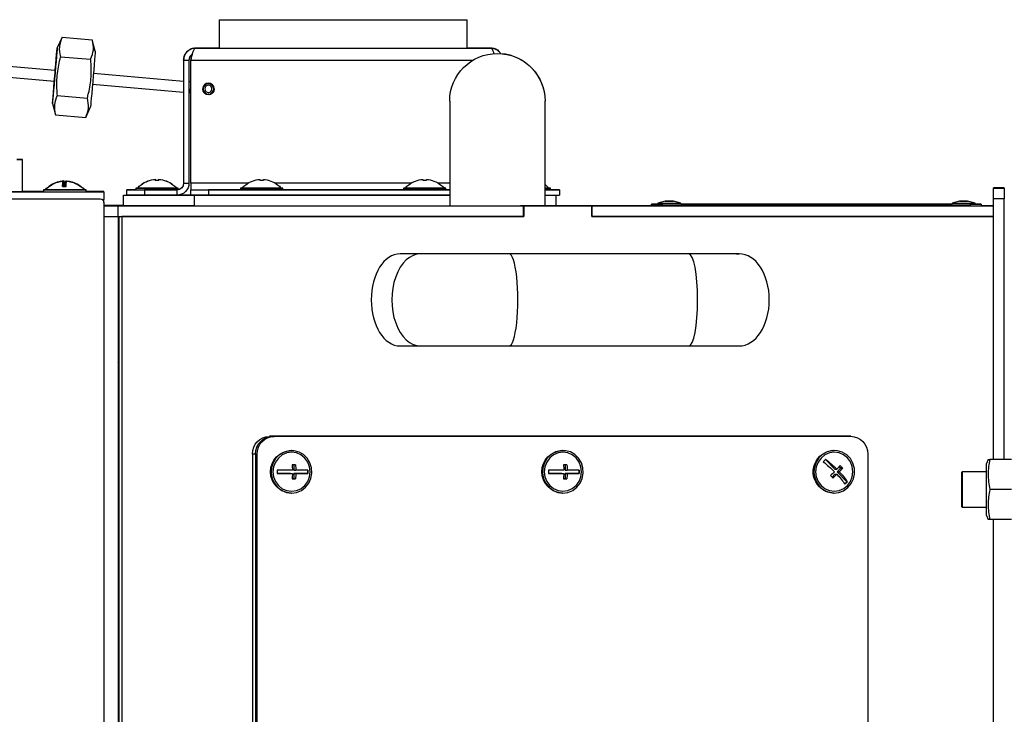
# Model space of a CAD drawing. Units: millimetres. Extents: x -1423 to 5707, y -28801 to -26809.
# Drawn here: x 4320 to 4347, y -28455 to -28435 of the extents above; entities that cross this region are included whole.
import ezdxf

# ---------------------------------------------------------------- set-up
doc = ezdxf.new("R2010")
doc.units = ezdxf.units.MM
doc.layers.get('0').update_dxf_attribs({"lineweight": 15})
doc.layers.add('s-zrodlo_ciepla', color=213, linetype='Continuous', lineweight=30)

# ---------------------------------------------------------------- blocks, each defined once
blk = doc.blocks.new('A$C78B031E2')
at = {"color": 0, "linetype": 'Continuous', "lineweight": -2}
for p, q in [((187.25, 58.692), (187.25, 59.492)), ((194.25, 59.492), (194.25, 58.692)), ((197.741, 58.607), (197.827, 58.923)), ((198.68, 58.995), (197.827, 58.923)), ((198.68, 58.995), (198.817, 58.699)), ((186.588, 58.692), (186.588, 58.693)), ((186.588, 58.693), (187.25, 58.693)), ((194.912, 58.692), (186.588, 58.692)), ((194.25, 58.693), (194.912, 58.693)), ((194.912, 58.693), (194.912, 58.692)), ((195.05, 58.354), (187.084, 58.354)), ((195.05, 54.88), (195.05, 58.354)), ((195.25, 58.354), (195.1, 58.354)), ((195.1, 58.354), (195.1, 54.88)), ((195.25, 58.355), (195.25, 58.354)), ((195.25, 58.354), (195.25, 54.88)), ((198.727, 58.449), (197.873, 58.376)), ((198.872, 58.061), (200.815, 58.226)), ((195.25, 57.753), (197.796, 57.97)), ((200.84, 57.927), (198.897, 57.762)), ((194.4, 57.542), (194.4, 57.543)), ((194.437, 57.654), (194.487, 57.678)), ((194.483, 57.687), (194.487, 57.678)), ((194.7, 57.542), (194.7, 57.542)), ((195.05, 57.736), (195.1, 57.741)), ((197.821, 57.671), (195.25, 57.452)), ((194.511, 57.386), (194.549, 57.392)), ((194.511, 57.386), (194.548, 57.392)), ((194.55, 57.392), (194.512, 57.386)), ((194.549, 57.392), (194.512, 57.386)), ((194.565, 57.392), (194.515, 57.386)), ((194.564, 57.392), (194.515, 57.386)), ((194.515, 57.386), (194.562, 57.392)), ((194.515, 57.386), (194.561, 57.392)), ((194.572, 57.383), (194.571, 57.393)), ((195.1, 57.44), (195.061, 57.436)), ((198.82, 57.356), (197.966, 57.283)), ((185.055, 57.195), (185.055, 57.2)), ((185.055, 54.24), (185.055, 57.195)), ((187.745, 57.195), (187.745, 54.24)), ((198.012, 56.737), (197.875, 57.033)), ((198.951, 57.125), (198.866, 56.809)), ((198.866, 56.809), (198.012, 56.737)), ((199.8, 54.644), (199.8, 55.544)), ((172.1, 54.745), (172.4, 54.745)), ((172.1, 54.74), (172.1, 54.745)), ((172.4, 54.74), (172.1, 54.74)), ((172.1, 54.74), (172.1, 54.44)), ((172.4, 54.74), (172.4, 54.745)), ((172.4, 54.44), (172.4, 54.74)), ((184.9, 54.742), (184.9, 54.743)), ((184.9, 54.692), (184.9, 54.742)), ((184.951, 54.743), (184.95, 54.743)), ((187.745, 54.88), (188.065, 54.88)), ((187.85, 54.692), (187.85, 54.742)), ((188, 54.834), (188, 54.836)), ((188.4, 54.962), (188.4, 54.988)), ((188.4, 54.988), (188.4, 54.988)), ((188.5, 54.988), (188.5, 54.962)), ((188.5, 54.988), (188.5, 54.988)), ((188.835, 54.88), (192.665, 54.88)), ((188.9, 54.836), (188.9, 54.834)), ((189.05, 54.742), (189.05, 54.692)), ((192.45, 54.692), (192.45, 54.742)), ((192.6, 54.834), (192.6, 54.836)), ((193, 54.962), (193, 54.988)), ((193, 54.988), (193, 54.988)), ((193.1, 54.988), (193.1, 54.962)), ((193.1, 54.988), (193.1, 54.988)), ((193.435, 54.88), (195.05, 54.88)), ((193.5, 54.836), (193.5, 54.834)), ((193.65, 54.742), (193.65, 54.692)), ((195.05, 54.88), (195.05, 54.692)), ((195.25, 54.88), (195.1, 54.88)), ((195.4, 54.742), (195.4, 54.743)), ((195.4, 54.696), (195.4, 54.742)), ((195.451, 54.743), (195.45, 54.743)), ((195.55, 54.835), (195.55, 54.837)), ((195.95, 54.989), (195.95, 54.989)), ((195.95, 54.962), (195.95, 54.989)), ((195.95, 54.989), (195.95, 54.989)), ((196.05, 54.989), (196.05, 54.989)), ((196.05, 54.989), (196.05, 54.962)), ((196.05, 54.989), (196.05, 54.989)), ((196.45, 54.837), (196.45, 54.835)), ((196.6, 54.743), (196.6, 54.742)), ((196.6, 54.742), (196.6, 54.692)), ((198.542, 54.942), (198.542, 54.943)), ((198.546, 54.94), (198.546, 54.94)), ((198.549, 54.937), (198.549, 54.937)), ((198.64, 54.943), (198.658, 54.942)), ((198.64, 54.931), (198.64, 54.943)), ((198.646, 54.925), (198.646, 54.94)), ((198.649, 54.784), (198.649, 54.937)), ((198.651, 54.784), (198.651, 54.937)), ((198.654, 54.94), (198.657, 54.936)), ((198.654, 54.937), (198.654, 54.94)), ((198.658, 54.943), (198.665, 54.94)), ((198.658, 54.94), (198.658, 54.943)), ((172.1, 54.44), (172.4, 54.44)), ((172.1, 47.089), (172.1, 54.44)), ((172.4, 47.089), (172.4, 54.44)), ((184.65, 54.693), (184.9, 54.693)), ((184.65, 54.693), (184.65, 54.692)), ((184.65, 54.692), (184.65, 54.542)), ((185.055, 54.542), (184.65, 54.542)), ((184.75, 54.542), (184.75, 54.242)), ((187.85, 54.692), (187.745, 54.692)), ((187.745, 54.691), (194.55, 54.691)), ((194.95, 54.541), (187.745, 54.541)), ((187.745, 54.541), (194.55, 54.541)), ((192.45, 54.692), (189.05, 54.692)), ((195.05, 54.692), (193.65, 54.692)), ((194.55, 54.691), (194.55, 54.541)), ((195.05, 54.691), (194.55, 54.691)), ((194.95, 54.541), (194.95, 54.241)), ((195.05, 54.691), (195.05, 54.692)), ((195.05, 54.541), (195.05, 54.691)), ((195.05, 54.543), (195.25, 54.543)), ((195.25, 54.543), (195.25, 54.542)), ((195.438, 54.692), (195.438, 54.542)), ((195.438, 54.692), (196.35, 54.692)), ((195.438, 54.692), (195.438, 54.692)), ((195.438, 54.542), (196.35, 54.542)), ((196.85, 54.692), (196.35, 54.692)), ((196.35, 54.692), (196.35, 54.542)), ((196.6, 54.693), (196.85, 54.693)), ((196.85, 54.692), (196.85, 54.693)), ((196.85, 54.542), (196.85, 54.692)), ((196.95, 54.543), (196.95, 54.542)), ((196.95, 54.242), (196.95, 54.542)), ((197.5, 54.647), (198, 54.647)), ((197.5, 54.646), (197.5, 54.647)), ((197.5, 54.646), (197.5, 54.644)), ((197.5, 54.644), (198, 54.644)), ((197.5, 54.638), (197.5, 54.644)), ((197.5, 54.638), (197.5, 54.418)), ((216.109, 54.638), (197.5, 54.638)), ((198, 54.694), (198, 54.697)), ((198, 54.69), (198, 54.694)), ((198, 54.64), (198, 54.69)), ((198.052, 54.697), (198.05, 54.697)), ((199.15, 54.694), (199.147, 54.694)), ((199.15, 54.697), (199.19, 54.697)), ((199.2, 54.697), (199.2, 54.694)), ((199.2, 54.694), (199.2, 54.69)), ((199.2, 54.69), (199.2, 54.64)), ((199.2, 54.647), (199.8, 54.647)), ((199.2, 54.646), (199.8, 54.646)), ((203.599, 54.644), (199.2, 54.644)), ((172.4, 54.245), (172.75, 54.245)), ((183.729, 54.239), (172.4, 54.24)), ((172.75, 54.293), (172.925, 54.293)), ((172.75, 54.293), (172.75, 54.292)), ((172.75, 54.292), (172.75, 54.242)), ((173.05, 54.242), (172.75, 54.242)), ((172.925, 54.313), (173.134, 54.373)), ((172.925, 54.312), (173.134, 54.372)), ((172.925, 54.312), (172.925, 54.313)), ((172.93, 54.313), (172.925, 54.313)), ((172.925, 54.292), (172.925, 54.312)), ((173.05, 54.292), (181.75, 54.292)), ((173.05, 54.242), (173.05, 54.292)), ((173.05, 54.242), (181.75, 54.242)), ((173.366, 54.373), (173.575, 54.313)), ((173.366, 54.372), (173.575, 54.312)), ((173.575, 54.313), (173.57, 54.313)), ((173.575, 54.313), (173.575, 54.312)), ((173.575, 54.312), (173.575, 54.292)), ((181.225, 54.293), (173.575, 54.293)), ((181.225, 54.313), (181.434, 54.373)), ((181.225, 54.312), (181.434, 54.372)), ((181.225, 54.312), (181.225, 54.313)), ((181.23, 54.313), (181.225, 54.313)), ((181.225, 54.292), (181.225, 54.312)), ((181.666, 54.373), (181.875, 54.313)), ((181.666, 54.372), (181.875, 54.312)), ((182.05, 54.292), (181.75, 54.292)), ((181.75, 54.292), (181.75, 54.242)), ((181.875, 54.313), (181.87, 54.313)), ((181.875, 54.313), (181.875, 54.312)), ((181.875, 54.312), (181.875, 54.292)), ((182.05, 54.292), (182.05, 54.293)), ((182.05, 54.242), (182.05, 54.292)), ((182.05, 54.246), (183.729, 54.246)), ((182.09, 54.243), (182.09, 54.242)), ((182.1, 54.243), (182.09, 54.243)), ((182.09, 54.242), (182.41, 54.242)), ((182.4, 54.243), (182.1, 54.243)), ((182.1, 54.243), (182.1, 54.242)), ((182.41, 54.243), (182.4, 54.243)), ((182.4, 54.243), (182.4, 54.242)), ((182.41, 54.242), (182.41, 54.243)), ((183.729, 54.246), (183.816, 54.246)), ((183.816, 54.239), (183.729, 54.239)), ((183.729, 53.939), (183.729, 54.239)), ((183.826, 54.246), (183.739, 54.246)), ((183.739, 54.246), (183.739, 54.246)), ((184.75, 54.246), (183.739, 54.246)), ((183.739, 54.239), (185.653, 54.239)), ((183.739, 53.939), (183.739, 54.239)), ((183.826, 54.239), (183.739, 54.239)), ((183.816, 54.246), (184.75, 54.246)), ((185.749, 54.239), (183.816, 54.239)), ((183.816, 54.239), (183.816, 54.239)), ((184.75, 54.246), (183.826, 54.246)), ((183.826, 54.239), (185.74, 54.239)), ((185.653, 54.239), (185.653, 53.939)), ((185.74, 54.239), (185.653, 54.239)), ((185.662, 54.239), (185.749, 54.239)), ((197.1, 54.238), (185.662, 54.239)), ((185.662, 53.939), (185.662, 54.239)), ((185.74, 54.239), (185.74, 54.239)), ((194.95, 54.241), (187.745, 54.241)), ((196.95, 54.247), (197.1, 54.247)), ((197.1, 54.246), (197.09, 54.246)), ((197.09, 54.246), (197.09, 54.245)), ((197.09, 54.245), (197.41, 54.245)), ((197.1, 54.24), (197.09, 54.24)), ((197.09, 54.24), (197.09, 54.239)), ((197.09, 54.239), (197.41, 54.239)), ((197.1, 54.247), (197.5, 54.247)), ((197.1, 54.246), (197.4, 54.246)), ((197.1, 54.245), (197.1, 54.246)), ((197.1, 54.24), (197.4, 54.24)), ((197.1, 54.239), (197.1, 54.24)), ((197.1, 53.938), (197.1, 54.238)), ((197.4, 54.245), (197.4, 54.246)), ((197.41, 54.246), (197.4, 54.246)), ((197.4, 54.239), (197.4, 54.24)), ((197.41, 54.24), (197.4, 54.24)), ((197.41, 54.245), (197.41, 54.246)), ((197.41, 54.239), (197.41, 54.24)), ((197.5, 54.338), (197.5, 54.418)), ((197.54, 54.418), (197.5, 54.418)), ((197.5, 54.338), (197.5, 54.338)), ((197.5, 54.338), (197.5, 22.758)), ((197.6, 54.438), (197.6, 54.438)), ((215.794, 54.438), (197.6, 54.438)), ((215.794, 54.438), (197.6, 54.438)), ((172.4, 53.94), (183.739, 53.939)), ((183.729, 53.939), (172.4, 53.94)), ((183.739, 53.939), (183.729, 53.939)), ((185.653, 53.939), (196.991, 53.938)), ((185.662, 53.939), (185.653, 53.939)), ((197.1, 53.938), (185.662, 53.939)), ((196.991, 53.938), (196.991, 23.238)), ((197.079, 53.938), (197.079, 23.238)), ((197.1, 53.938), (197.1, 22.938)), ((197.1, 53.833), (197.079, 53.833)), ((179.665, 52.889), (180.246, 52.889)), ((180.998, 52.888), (186.069, 52.888)), ((188.564, 52.888), (189.145, 52.889)), ((186.069, 50.288), (180.998, 50.288)), ((189.145, 50.289), (188.564, 50.288)), ((197.079, 49.816), (197.1, 49.837)), ((197.1, 48.643), (197.079, 48.664)), ((192.698, 47.738), (176.432, 47.739)), ((176.432, 47.739), (176.475, 47.739)), ((176.475, 47.739), (192.742, 47.738)), ((176.475, 47.739), (176.562, 47.739)), ((176.562, 47.739), (192.829, 47.739)), ((192.742, 47.738), (192.698, 47.738)), ((192.829, 47.739), (192.742, 47.738)), ((175.953, 47.239), (175.953, 24.239)), ((176.895, 47.339), (176.91, 47.339)), ((184.55, 47.339), (184.565, 47.339)), ((192.205, 47.338), (192.219, 47.338)), ((193.177, 24.238), (193.177, 47.238)), ((193.177, 47.238), (193.22, 47.238)), ((193.22, 47.238), (193.307, 47.239)), ((193.22, 47.238), (193.22, 24.238)), ((193.307, 47.239), (193.307, 24.239)), ((171.892, 47.089), (172.508, 47.089)), ((172.556, 47.089), (172.6, 46.969)), ((172.6, 45.509), (172.6, 46.969)), ((177.147, 47.085), (176.881, 46.81)), ((172.6, 46.742), (173.29, 46.742)), ((173.29, 46.742), (173.31, 46.722)), ((173.29, 46.742), (173.29, 45.742)), ((173.31, 46.722), (173.31, 45.762)), ((176.813, 46.74), (176.542, 46.458)), ((176.712, 46.846), (176.663, 46.846)), ((176.754, 46.889), (176.712, 46.846)), ((176.712, 46.846), (176.813, 46.74)), ((176.813, 46.74), (176.756, 46.74)), ((176.881, 46.81), (176.824, 46.81)), ((176.881, 46.669), (176.824, 46.669)), ((176.881, 46.669), (176.957, 46.588)), ((184.105, 46.689), (184.093, 46.689)), ((184.105, 46.789), (184.105, 46.689)), ((184.105, 46.689), (184.488, 46.689)), ((184.488, 46.789), (184.431, 46.789)), ((184.488, 46.689), (184.431, 46.689)), ((184.488, 46.939), (184.488, 46.789)), ((184.488, 46.689), (184.488, 46.539)), ((184.584, 46.689), (184.527, 46.689)), ((184.584, 46.689), (184.954, 46.689)), ((191.76, 46.688), (191.748, 46.688)), ((191.76, 46.788), (191.76, 46.688)), ((191.76, 46.688), (192.143, 46.688)), ((192.143, 46.788), (192.086, 46.788)), ((192.143, 46.688), (192.086, 46.688)), ((192.143, 46.938), (192.143, 46.788)), ((192.143, 46.688), (192.143, 46.538)), ((192.239, 46.688), (192.182, 46.688)), ((192.239, 46.688), (192.609, 46.688)), ((176.542, 46.458), (176.529, 46.458)), ((176.542, 46.458), (176.602, 46.395)), ((184.488, 46.539), (184.439, 46.539)), ((184.488, 46.539), (184.534, 46.539)), ((192.143, 46.538), (192.093, 46.538)), ((192.143, 46.538), (192.189, 46.538)), ((171.892, 46.239), (172.508, 46.239)), ((176.91, 46.139), (176.896, 46.139)), ((184.565, 46.139), (184.551, 46.139)), ((192.22, 46.138), (192.206, 46.138)), ((173.29, 45.742), (172.6, 45.742)), ((173.31, 45.762), (173.29, 45.742)), ((171.892, 45.389), (172.508, 45.389)), ((172.4, 30.089), (172.4, 45.389)), ((172.6, 45.509), (172.556, 45.389)), ((197.079, 40.651), (197.1, 40.651)), ((197.1, 40.231), (197.079, 40.231))]:
    blk.add_line(p, q, dxfattribs=at)
at = {"color": 0, "linetype": 'Continuous', "lineweight": -2, "flags": 128}
for points in [[(190.75, 59.492), (190.396, 59.492), (190.045, 59.492), (189.702, 59.492), (189.37, 59.492), (189.051, 59.492), (188.751, 59.492), (188.47, 59.492), (188.213, 59.492), (187.982, 59.492), (187.78, 59.492), (187.608, 59.492), (187.468, 59.492), (187.362, 59.492), (187.29, 59.492), (187.255, 59.492), (187.25, 59.492)], [(194.25, 59.492), (194.246, 59.492), (194.21, 59.492), (194.138, 59.492), (194.032, 59.492), (193.892, 59.492), (193.72, 59.492), (193.518, 59.492), (193.287, 59.492), (193.03, 59.492), (192.749, 59.492), (192.449, 59.492), (192.13, 59.492), (191.798, 59.492), (191.455, 59.492), (191.104, 59.492), (190.75, 59.492)], [(187.2, 58.692), (187.218, 58.693), (187.25, 58.693)], [(194.25, 58.693), (194.26, 58.693), (194.296, 58.693), (194.296, 58.692), (194.26, 58.692), (194.19, 58.692), (194.086, 58.692), (193.948, 58.692), (193.779, 58.692), (193.58, 58.692), (193.352, 58.692), (193.099, 58.692), (192.822, 58.692), (192.525, 58.692), (192.21, 58.692), (191.881, 58.692), (191.54, 58.692), (191.191, 58.692), (190.839, 58.692), (190.485, 58.692), (190.134, 58.692), (189.789, 58.692), (189.453, 58.692), (189.13, 58.692), (188.824, 58.692), (188.537, 58.692), (188.271, 58.692), (188.031, 58.692), (187.817, 58.692), (187.632, 58.692), (187.479, 58.692), (187.358, 58.692), (187.27, 58.692), (187.218, 58.692), (187.2, 58.692), (187.2, 58.692)], [(197.741, 58.607), (197.742, 58.597), (197.746, 58.551), (197.753, 58.472), (197.762, 58.362), (197.774, 58.226), (197.787, 58.071), (197.801, 57.905), (197.815, 57.735), (197.83, 57.569), (197.843, 57.414), (197.854, 57.279), (197.864, 57.169), (197.87, 57.089), (197.874, 57.043), (197.875, 57.033)], [(198.872, 58.061), (198.87, 58.081), (198.856, 58.242), (198.844, 58.388), (198.833, 58.512), (198.825, 58.607), (198.82, 58.67), (198.818, 58.698), (198.818, 58.688), (198.822, 58.643), (198.829, 58.563), (198.838, 58.453), (198.85, 58.317), (198.863, 58.163), (198.877, 57.997), (198.892, 57.826), (198.906, 57.66), (198.919, 57.506), (198.93, 57.37), (198.94, 57.26), (198.947, 57.18), (198.95, 57.135), (198.951, 57.126), (198.949, 57.153), (198.943, 57.216), (198.935, 57.312), (198.925, 57.435), (198.912, 57.581), (198.899, 57.743), (198.897, 57.762)], [(198.884, 57.912), (198.877, 57.997), (198.871, 58.07), (198.867, 58.119), (198.865, 58.136), (198.867, 58.119), (198.871, 58.07), (198.872, 58.061)], [(198.897, 57.762), (198.898, 57.753), (198.902, 57.705), (198.903, 57.688), (198.902, 57.705), (198.898, 57.753), (198.892, 57.826), (198.884, 57.912)], [(195.061, 57.436), (195.06, 57.448), (195.057, 57.48), (195.053, 57.529), (195.05, 57.565)], [(199.958, 55.544), (199.871, 55.544), (199.818, 55.544), (199.8, 55.544), (199.818, 55.544), (199.871, 55.545), (199.958, 55.545)], [(184.951, 54.743), (184.925, 54.743), (184.9, 54.743), (184.914, 54.743), (184.951, 54.743)], [(185.055, 54.742), (185.038, 54.742), (184.957, 54.742), (184.911, 54.742), (184.901, 54.742), (184.929, 54.742), (184.993, 54.742), (185.055, 54.742)], [(188.45, 54.742), (188.599, 54.742), (188.739, 54.742), (188.861, 54.742), (188.957, 54.742), (189.021, 54.742), (189.049, 54.742), (189.039, 54.742), (188.993, 54.741), (188.912, 54.741), (188.803, 54.741), (188.671, 54.741), (188.525, 54.741), (188.375, 54.741), (188.229, 54.741), (188.097, 54.741), (187.988, 54.741), (187.907, 54.741), (187.861, 54.742), (187.851, 54.742), (187.879, 54.742), (187.943, 54.742), (188.039, 54.742), (188.161, 54.742), (188.301, 54.742), (188.45, 54.742)], [(189, 54.742), (189, 54.742), (188.981, 54.742), (188.926, 54.741), (188.839, 54.741), (188.725, 54.741), (188.592, 54.741), (188.45, 54.741), (188.308, 54.741), (188.175, 54.741), (188.061, 54.741), (187.974, 54.741), (187.919, 54.742), (187.9, 54.742), (187.9, 54.742)], [(193.05, 54.742), (193.199, 54.742), (193.339, 54.742), (193.461, 54.742), (193.557, 54.742), (193.621, 54.742), (193.649, 54.742), (193.639, 54.742), (193.593, 54.741), (193.512, 54.741), (193.403, 54.741), (193.271, 54.741), (193.125, 54.741), (192.975, 54.741), (192.829, 54.741), (192.697, 54.741), (192.588, 54.741), (192.507, 54.741), (192.461, 54.742), (192.451, 54.742), (192.479, 54.742), (192.543, 54.742), (192.639, 54.742), (192.761, 54.742), (192.901, 54.742), (193.05, 54.742)], [(193.6, 54.742), (193.6, 54.742), (193.581, 54.742), (193.526, 54.741), (193.439, 54.741), (193.325, 54.741), (193.192, 54.741), (193.05, 54.741), (192.908, 54.741), (192.775, 54.741), (192.661, 54.741), (192.574, 54.741), (192.519, 54.742), (192.5, 54.742), (192.5, 54.742)], [(195.451, 54.743), (195.411, 54.743), (195.401, 54.743), (195.429, 54.743), (195.451, 54.743)], [(196, 54.742), (196.149, 54.742), (196.289, 54.742), (196.411, 54.742), (196.507, 54.742), (196.571, 54.742), (196.599, 54.742), (196.589, 54.742), (196.543, 54.742), (196.462, 54.742), (196.353, 54.742), (196.221, 54.742), (196.075, 54.742), (195.925, 54.742), (195.779, 54.742), (195.647, 54.742), (195.538, 54.742), (195.457, 54.742), (195.411, 54.742), (195.401, 54.742), (195.429, 54.742), (195.493, 54.742), (195.589, 54.742), (195.711, 54.742), (195.851, 54.742), (196, 54.742)], [(196.55, 54.742), (196.55, 54.742), (196.531, 54.742), (196.476, 54.742), (196.389, 54.742), (196.275, 54.742), (196.142, 54.742), (196, 54.742), (195.858, 54.742), (195.725, 54.742), (195.611, 54.742), (195.524, 54.742), (195.469, 54.742), (195.45, 54.742), (195.45, 54.742)], [(196.549, 54.743), (196.571, 54.743), (196.599, 54.743), (196.589, 54.743), (196.549, 54.743)], [(196.55, 54.743), (196.55, 54.743), (196.549, 54.743)], [(198.799, 54.911), (198.799, 54.911), (198.799, 54.912), (198.8, 54.912), (198.8, 54.912), (198.8, 54.912), (198.801, 54.912), (198.801, 54.911), (198.801, 54.91)], [(185.055, 54.692), (185.052, 54.692), (184.959, 54.692), (184.872, 54.692), (184.796, 54.692), (184.734, 54.692), (184.688, 54.692), (184.66, 54.692), (184.65, 54.692)], [(185.055, 54.542), (184.931, 54.542), (184.831, 54.542), (184.77, 54.542), (184.762, 54.542)], [(189.05, 54.692), (189.039, 54.692), (188.993, 54.691), (188.912, 54.691), (188.803, 54.691), (188.671, 54.691), (188.525, 54.691), (188.375, 54.691), (188.229, 54.691), (188.097, 54.691), (187.988, 54.691), (187.907, 54.691), (187.861, 54.692), (187.85, 54.692)], [(193.65, 54.692), (193.639, 54.692), (193.593, 54.691), (193.512, 54.691), (193.403, 54.691), (193.271, 54.691), (193.125, 54.691), (192.975, 54.691), (192.829, 54.691), (192.697, 54.691), (192.588, 54.691), (192.507, 54.691), (192.461, 54.692), (192.45, 54.692)], [(194.55, 54.541), (194.648, 54.541), (194.741, 54.541), (194.828, 54.541), (194.904, 54.541), (194.966, 54.541), (195.012, 54.541), (195.04, 54.541), (195.05, 54.541)], [(196.95, 54.542), (196.93, 54.542), (196.869, 54.542), (196.769, 54.542), (196.633, 54.542), (196.462, 54.542), (196.26, 54.541), (196.031, 54.541), (195.781, 54.541), (195.513, 54.541), (195.235, 54.541), (194.95, 54.541)], [(195.05, 54.544), (195.235, 54.544), (195.402, 54.544)], [(195.05, 54.542), (195.104, 54.542), (195.166, 54.542), (195.212, 54.542), (195.24, 54.542), (195.25, 54.542)], [(196.6, 54.692), (196.589, 54.692), (196.543, 54.692), (196.462, 54.692), (196.353, 54.692), (196.221, 54.692), (196.075, 54.692), (195.925, 54.692), (195.779, 54.692), (195.647, 54.692), (195.538, 54.692), (195.457, 54.692), (195.438, 54.692)], [(196.35, 54.542), (196.448, 54.542), (196.541, 54.542), (196.628, 54.542), (196.704, 54.542), (196.766, 54.542), (196.812, 54.542), (196.84, 54.542), (196.85, 54.542)], [(198, 54.646), (197.902, 54.646), (197.809, 54.646), (197.722, 54.646), (197.646, 54.646), (197.584, 54.646), (197.538, 54.646), (197.51, 54.646), (197.5, 54.646)], [(199.2, 54.64), (199.185, 54.64), (199.134, 54.64), (199.049, 54.64), (198.936, 54.64), (198.802, 54.64), (198.655, 54.64), (198.504, 54.64), (198.36, 54.64), (198.231, 54.64), (198.125, 54.64), (198.049, 54.64), (198.007, 54.64), (198, 54.64)], [(198.056, 54.697), (198.029, 54.697), (198.001, 54.697), (198.011, 54.697), (198.05, 54.697)], [(198.053, 54.694), (198.012, 54.694), (198.001, 54.694), (198.027, 54.694), (198.053, 54.694)], [(199.2, 54.69), (199.185, 54.69), (199.134, 54.69), (199.049, 54.69), (198.936, 54.69), (198.802, 54.69), (198.655, 54.69), (198.504, 54.69), (198.36, 54.69), (198.231, 54.69), (198.125, 54.69), (198.049, 54.69), (198.007, 54.69), (198.003, 54.69), (198.036, 54.69), (198.105, 54.69), (198.205, 54.69), (198.329, 54.69), (198.471, 54.69), (198.621, 54.69), (198.769, 54.69), (198.907, 54.69), (199.026, 54.69), (199.117, 54.69), (199.177, 54.69), (199.2, 54.69)], [(198.053, 54.694), (198.052, 54.694), (198.05, 54.694)], [(199.15, 54.69), (199.135, 54.69), (199.084, 54.69), (199, 54.69), (198.888, 54.69), (198.757, 54.69), (198.616, 54.69), (198.473, 54.69), (198.339, 54.69), (198.222, 54.69), (198.132, 54.69), (198.073, 54.69), (198.05, 54.69), (198.05, 54.69)], [(199.19, 54.697), (199.199, 54.697), (199.17, 54.697), (199.144, 54.697)], [(199.198, 54.694), (199.191, 54.694), (199.147, 54.694)], [(199.147, 54.694), (199.168, 54.694), (199.198, 54.694)], [(199.15, 54.697), (199.148, 54.697), (199.148, 54.697)], [(173.05, 54.292), (172.991, 54.292), (172.935, 54.292), (172.883, 54.292), (172.838, 54.292), (172.801, 54.292), (172.773, 54.292), (172.756, 54.292), (172.75, 54.292)], [(173.171, 54.373), (173.209, 54.373), (173.254, 54.373), (173.298, 54.373), (173.334, 54.373), (173.358, 54.373), (173.366, 54.373), (173.355, 54.373), (173.329, 54.373), (173.291, 54.373), (173.246, 54.373), (173.202, 54.373), (173.166, 54.373), (173.142, 54.373), (173.134, 54.373), (173.145, 54.373), (173.171, 54.373)], [(173.171, 54.372), (173.209, 54.372), (173.254, 54.372), (173.298, 54.372), (173.334, 54.372), (173.358, 54.372), (173.366, 54.372), (173.355, 54.372), (173.329, 54.372), (173.291, 54.372), (173.246, 54.372), (173.202, 54.372), (173.166, 54.372), (173.142, 54.372), (173.134, 54.372), (173.145, 54.372), (173.171, 54.372)], [(181.471, 54.373), (181.509, 54.373), (181.554, 54.373), (181.598, 54.373), (181.634, 54.373), (181.658, 54.373), (181.666, 54.373), (181.655, 54.373), (181.629, 54.373), (181.591, 54.373), (181.546, 54.373), (181.502, 54.373), (181.466, 54.373), (181.442, 54.373), (181.434, 54.373), (181.445, 54.373), (181.471, 54.373)], [(181.471, 54.372), (181.509, 54.372), (181.554, 54.372), (181.598, 54.372), (181.634, 54.372), (181.658, 54.372), (181.666, 54.372), (181.655, 54.372), (181.629, 54.372), (181.591, 54.372), (181.546, 54.372), (181.502, 54.372), (181.466, 54.372), (181.442, 54.372), (181.434, 54.372), (181.445, 54.372), (181.471, 54.372)], [(181.75, 54.242), (181.809, 54.242), (181.865, 54.242), (181.917, 54.242), (181.962, 54.242), (181.999, 54.242), (182.027, 54.242), (182.044, 54.242), (182.05, 54.242)], [(181.875, 54.293), (181.917, 54.293), (181.962, 54.293), (181.999, 54.293), (182.027, 54.293), (182.044, 54.293), (182.05, 54.293)], [(187.745, 54.24), (187.74, 54.24), (187.704, 54.24), (187.632, 54.24), (187.526, 54.24), (187.39, 54.24), (187.226, 54.24), (187.04, 54.24), (186.837, 54.24), (186.621, 54.24), (186.4, 54.24), (186.179, 54.24), (185.963, 54.24), (185.76, 54.24), (185.574, 54.24), (185.41, 54.24), (185.274, 54.24), (185.168, 54.24), (185.096, 54.24), (185.06, 54.24), (185.055, 54.24)], [(194.95, 54.241), (195.235, 54.241), (195.513, 54.241), (195.781, 54.241), (196.031, 54.241), (196.26, 54.241), (196.462, 54.242), (196.633, 54.242), (196.769, 54.242), (196.869, 54.242), (196.93, 54.242), (196.95, 54.242)], [(197.5, 54.238), (197.389, 54.238), (197.29, 54.238), (197.21, 54.238), (197.149, 54.238), (197.112, 54.238), (197.1, 54.238)], [(197.5, 53.938), (197.389, 53.938), (197.29, 53.938), (197.21, 53.938), (197.149, 53.938), (197.112, 53.938), (197.1, 53.938)], [(197.5, 53.938), (197.389, 53.938), (197.29, 53.938), (197.21, 53.938), (197.149, 53.938), (197.112, 53.938), (197.1, 53.938)], [(179.579, 52.889), (179.599, 52.889), (179.659, 52.889), (179.757, 52.889), (179.892, 52.889), (180.061, 52.889), (180.26, 52.889), (180.486, 52.888), (180.733, 52.888), (180.998, 52.888)], [(186.069, 52.888), (186.347, 52.888), (186.632, 52.888), (186.917, 52.888), (187.196, 52.888), (187.464, 52.888), (187.716, 52.888), (187.946, 52.888), (188.15, 52.888), (188.323, 52.888), (188.462, 52.888), (188.564, 52.888)], [(180.998, 50.288), (180.733, 50.288), (180.486, 50.288), (180.26, 50.289), (180.061, 50.289), (179.892, 50.289), (179.757, 50.289), (179.659, 50.289), (179.599, 50.289), (179.579, 50.289)], [(188.564, 50.288), (188.462, 50.288), (188.323, 50.288), (188.15, 50.288), (187.946, 50.288), (187.716, 50.288), (187.464, 50.288), (187.196, 50.288), (186.917, 50.288), (186.632, 50.288), (186.347, 50.288), (186.069, 50.288)], [(177.3, 46.313), (177.186, 46.222), (177.053, 46.162), (176.911, 46.14), (176.768, 46.154), (176.633, 46.206), (176.514, 46.291), (176.419, 46.404), (176.355, 46.538), (176.324, 46.685), (176.329, 46.836), (176.37, 46.98), (176.443, 47.109), (176.546, 47.215), (176.67, 47.291), (176.808, 47.332), (176.952, 47.336), (177.092, 47.303), (177.22, 47.234), (177.328, 47.134), (177.408, 47.009), (177.456, 46.868), (177.469, 46.718), (177.446, 46.569), (177.388, 46.432), (177.3, 46.313)], [(177.266, 46.349), (177.157, 46.262), (177.03, 46.207), (176.893, 46.189), (176.757, 46.209), (176.63, 46.264), (176.522, 46.352), (176.439, 46.466), (176.387, 46.599), (176.369, 46.742), (176.388, 46.884), (176.441, 47.016), (176.525, 47.13), (176.634, 47.217), (176.761, 47.271), (176.898, 47.289), (177.034, 47.27), (177.161, 47.214), (177.269, 47.127), (177.352, 47.012), (177.404, 46.879), (177.422, 46.737), (177.403, 46.595), (177.35, 46.462), (177.266, 46.349)], [(184.55, 46.139), (184.408, 46.158), (184.274, 46.213), (184.157, 46.302), (184.066, 46.417), (184.004, 46.554), (183.977, 46.701), (183.986, 46.851), (184.031, 46.994), (184.108, 47.121), (184.213, 47.224), (184.339, 47.297), (184.478, 47.334), (184.622, 47.334), (184.762, 47.297), (184.888, 47.224), (184.993, 47.121), (185.07, 46.994), (185.114, 46.851), (185.123, 46.701), (185.096, 46.553), (185.035, 46.417), (184.943, 46.301), (184.827, 46.213), (184.693, 46.158), (184.55, 46.139)], [(184.55, 46.189), (184.414, 46.208), (184.287, 46.263), (184.178, 46.35), (184.095, 46.464), (184.042, 46.597), (184.024, 46.739), (184.042, 46.881), (184.095, 47.014), (184.178, 47.128), (184.287, 47.215), (184.414, 47.27), (184.55, 47.289), (184.687, 47.27), (184.814, 47.215), (184.923, 47.128), (185.006, 47.014), (185.059, 46.881), (185.077, 46.739), (185.059, 46.597), (185.006, 46.464), (184.923, 46.35), (184.814, 46.263), (184.687, 46.208), (184.55, 46.189)], [(192.205, 46.138), (192.063, 46.157), (191.929, 46.213), (191.812, 46.301), (191.721, 46.417), (191.659, 46.553), (191.632, 46.701), (191.641, 46.851), (191.686, 46.994), (191.763, 47.121), (191.868, 47.224), (191.994, 47.296), (192.133, 47.334), (192.277, 47.334), (192.417, 47.296), (192.543, 47.224), (192.648, 47.121), (192.725, 46.994), (192.769, 46.851), (192.778, 46.701), (192.751, 46.553), (192.69, 46.417), (192.598, 46.301), (192.482, 46.213), (192.348, 46.157), (192.205, 46.138)], [(192.205, 46.188), (192.069, 46.207), (191.942, 46.262), (191.833, 46.35), (191.75, 46.463), (191.697, 46.596), (191.679, 46.739), (191.697, 46.881), (191.75, 47.013), (191.833, 47.127), (191.942, 47.215), (192.069, 47.27), (192.205, 47.288), (192.342, 47.27), (192.468, 47.215), (192.577, 47.127), (192.661, 47.013), (192.714, 46.881), (192.732, 46.738), (192.714, 46.596), (192.661, 46.463), (192.577, 46.35), (192.468, 46.262), (192.342, 46.207), (192.205, 46.188)], [(184.093, 46.789), (184.126, 46.789), (184.162, 46.789), (184.2, 46.789), (184.242, 46.789), (184.286, 46.789), (184.333, 46.789), (184.381, 46.789), (184.431, 46.789)], [(184.431, 46.689), (184.381, 46.689), (184.333, 46.689), (184.286, 46.689), (184.242, 46.689), (184.2, 46.689), (184.162, 46.689), (184.126, 46.689), (184.093, 46.689)], [(184.439, 46.939), (184.45, 46.939), (184.462, 46.939), (184.474, 46.939), (184.486, 46.939), (184.498, 46.939), (184.51, 46.939), (184.522, 46.939), (184.534, 46.939)], [(184.527, 46.789), (184.58, 46.789), (184.634, 46.789), (184.688, 46.789), (184.743, 46.789), (184.797, 46.789), (184.85, 46.789), (184.903, 46.789), (184.954, 46.789)], [(184.954, 46.689), (184.903, 46.689), (184.85, 46.689), (184.797, 46.689), (184.743, 46.689), (184.688, 46.689), (184.634, 46.689), (184.58, 46.689), (184.527, 46.689)], [(191.748, 46.788), (191.781, 46.788), (191.817, 46.788), (191.855, 46.788), (191.897, 46.788), (191.941, 46.788), (191.987, 46.788), (192.036, 46.788), (192.086, 46.788)], [(192.086, 46.688), (192.036, 46.688), (191.987, 46.688), (191.941, 46.688), (191.897, 46.688), (191.855, 46.688), (191.817, 46.688), (191.781, 46.688), (191.748, 46.688)], [(192.093, 46.938), (192.105, 46.938), (192.117, 46.938), (192.129, 46.938), (192.141, 46.938), (192.153, 46.938), (192.165, 46.938), (192.177, 46.938), (192.189, 46.938)], [(192.182, 46.788), (192.235, 46.788), (192.289, 46.788), (192.343, 46.788), (192.398, 46.788), (192.452, 46.788), (192.505, 46.788), (192.558, 46.788), (192.609, 46.788)], [(192.609, 46.688), (192.558, 46.688), (192.505, 46.688), (192.452, 46.688), (192.398, 46.688), (192.343, 46.688), (192.289, 46.688), (192.235, 46.688), (192.182, 46.688)], [(184.534, 46.539), (184.522, 46.539), (184.51, 46.539), (184.498, 46.539), (184.486, 46.539), (184.474, 46.539), (184.462, 46.539), (184.45, 46.539), (184.439, 46.539)], [(192.189, 46.538), (192.177, 46.538), (192.165, 46.538), (192.153, 46.538), (192.141, 46.538), (192.129, 46.538), (192.117, 46.538), (192.105, 46.538), (192.093, 46.538)]]:
    blk.add_lwpolyline(points, dxfattribs=at)
at = {"color": 0, "linetype": 'Continuous', "lineweight": -2}
for radius in [0.16, 0.15, 0.1]:
    blk.add_circle((194.55, 57.542), radius, dxfattribs=at)
for centre, radius, start, end in [((186.4, 57.2), 1.345, 94.2082, 180), ((186.4, 57.195), 1.345, 0, 180), ((194.55, 57.543), 0.16, 180, 257.6462), ((194.55, 57.543), 0.16, 180, 257.6743), ((194.55, 57.542), 0.16, 180, 360), ((194.55, 57.543), 0.15, 122.4942, 180), ((194.55, 57.542), 0.15, 0, 114.8571), ((185.5, 54.263), 0.73, 127.5598, 138.8879), ((185.5, 54.262), 0.73, 127.5598, 138.8879), ((185.049, 137.359), 82.617, 269.93137, 270.00419), ((188.45, 54.262), 0.73, 128.0565, 138.8879), ((188.45, 54.262), 0.728, 93.9367, 128.1622), ((188.45, 54.262), 0.728, 93.9367, 111.1142), ((188.45, 54.262), 0.702, 85.916, 94.084), ((188.45, 54.262), 0.702, 85.916, 94.084), ((188.45, 54.262), 0.728, 51.8378, 86.0633), ((188.45, 54.262), 0.728, 51.8378, 69.0148), ((188.45, 54.262), 0.73, 41.1121, 51.9435), ((193.05, 54.262), 0.73, 128.0565, 138.8879), ((193.05, 54.262), 0.728, 93.9367, 128.1622), ((193.05, 54.262), 0.728, 93.9367, 128.1622), ((193.05, 54.262), 0.702, 85.916, 94.084), ((193.05, 54.262), 0.702, 85.916, 94.084), ((193.05, 54.262), 0.728, 51.8378, 86.0633), ((193.05, 54.262), 0.728, 51.8378, 69.0148), ((193.05, 54.262), 0.73, 41.1121, 51.9435), ((195.438, 54.88), 0.338, 180, 270), ((195.438, 54.881), 0.188, 180, 258.3386), ((195.438, 54.88), 0.188, 180, 270), ((196, 54.263), 0.73, 128.0565, 138.8879), ((196, 54.262), 0.73, 128.0565, 138.8879), ((196, 54.263), 0.728, 93.9367, 128.1622), ((196, 54.262), 0.728, 93.9367, 128.1622), ((196, 54.263), 0.728, 93.9367, 111.1142), ((196, 54.262), 0.728, 93.9367, 111.1142), ((196, 54.263), 0.702, 85.916, 94.084), ((196, 54.263), 0.702, 85.916, 94.084), ((196, 54.262), 0.702, 85.916, 94.084), ((196, 54.262), 0.702, 85.916, 94.084), ((196, 54.263), 0.728, 51.8378, 86.0633), ((196, 54.262), 0.728, 51.8378, 86.0633), ((196, 54.263), 0.73, 41.1121, 51.9435), ((196, 54.262), 0.73, 41.1121, 51.9435), ((198.6, 54.217), 0.73, 106.1867, 138.8879), ((198.6, 54.214), 0.73, 105.9513, 138.8879), ((198.6, 54.21), 0.73, 105.9077, 138.8879), ((198.591, 54.24), 0.705, 94.0102, 106.2079), ((198.403, 54.894), 0.0247, 74.7954, 111.7606), ((198.401, 54.911), 0.00528, 41.885, 103.0407), ((198.4, 54.91), 0.00182, 1.0983, 82.7767), ((198.601, 54.211), 0.728, 93.9387, 105.9457), ((198.604, 54.218), 0.724, 93.9501, 105.9868), ((198.609, 54.241), 0.704, 94.0079, 101.0176), ((197.542, 54.785), 1.021, 359.8906, 8.566), ((198.184, 54.785), 0.402, 0.1528, 22.7142), ((198.462, 54.817), 0.16, 7.7882, 52.2556), ((198.613, 54.211), 0.574, 85.008, 94.9926), ((198.69, 54.861), 0.0963, 121.6266, 159.9771), ((199.015, 54.786), 0.4, 157.2521, 179.8599), ((199.655, 54.785), 1.018, 171.4205, 180.115), ((198.601, 54.211), 0.728, 74.0548, 86.0619), ((197.642, 54.785), 1.021, 359.8906, 8.566), ((198.604, 54.218), 0.724, 74.0147, 86.0516), ((198.609, 54.24), 0.705, 73.7957, 85.9937), ((198.799, 54.911), 0.00523, 41.778, 106.6973), ((198.6, 54.21), 0.73, 41.1121, 74.0929), ((198.796, 54.892), 0.0264, 68.5452, 79.4629), ((198.6, 54.214), 0.73, 41.1121, 74.0503), ((198.6, 54.217), 0.73, 41.1121, 73.8173), ((185.049, 206.301), 151.609, 269.94354, 270.00212), ((196.842, 3.851), 50.692, 89.8781, 89.9912), ((173.25, 673.154), 618.843, 269.96991, 270.03009), ((173.25, 673.701), 619.409, 269.969937, 270.030063), ((181.55, 673.154), 618.843, 269.96991, 270.03009), ((181.55, 673.701), 619.409, 269.969937, 270.030063), ((185.02, 239.41), 185.169, 269.91639, 270.01077), ((197.6, 54.338), 0.1, 90, 180), ((197.6, 54.338), 0.1, 90, 180), ((179.656, 25.523), 27.365, 89.9801, 90.1608), ((176.443, 47.25), 0.49, 91.2871, 181.2356), ((192.687, 47.249), 0.49, 358.7656, 88.7056), ((192.731, 47.249), 0.49, 358.7656, 88.7056), ((192.818, 47.249), 0.49, 358.7656, 88.7056), ((176.888, 46.738), 0.602, 315.1455, 87.8974), ((184.547, 46.739), 0.6, 271.7404, 88.294), ((192.202, 46.738), 0.6, 271.7404, 88.294), ((179.208, 44.45), 3.354, 128.0467, 135.2882), ((179.275, 44.379), 3.354, 128.0467, 135.2882), ((179.064, 48.85), 2.606, 222.4199, 224.5721), ((178.253, 45.301), 2.076, 136.1248, 146.1217), ((178.32, 45.23), 2.076, 136.1248, 146.1217), ((179.008, 44.651), 3.212, 135.1489, 136.8943), ((178.838, 48.66), 2.832, 219.8207, 222.6876), ((178.906, 48.73), 2.832, 219.8207, 222.6876), ((179.334, 49.122), 3.51, 224.341, 226.8253), ((179.402, 49.192), 3.51, 224.341, 226.8253), ((186.067, 46.739), 1.974, 178.5488, 181.4512), ((186.828, 46.742), 2.398, 175.2911, 178.8806), ((186.828, 46.736), 2.397, 181.1193, 184.7093), ((186.924, 46.742), 2.398, 175.2911, 178.8806), ((186.924, 46.736), 2.397, 181.1193, 184.7093), ((186.928, 46.739), 1.974, 178.5488, 181.4512), ((193.722, 46.738), 1.974, 178.5488, 181.4512), ((194.483, 46.742), 2.398, 175.2911, 178.8806), ((194.483, 46.735), 2.397, 181.1193, 184.7093), ((194.579, 46.742), 2.398, 175.2911, 178.8806), ((194.578, 46.735), 2.397, 181.1193, 184.7093), ((194.583, 46.738), 1.974, 178.5488, 181.4512), ((178.453, 48.216), 2.606, 222.4199, 224.5721), ((179.277, 44.367), 3.212, 135.1489, 136.8943), ((176.908, 46.7), 0.56, 270.1954, 316.4034)]:
    blk.add_arc(centre, radius, start, end, dxfattribs=at)
at = {"color": 0, "linetype": 'Continuous', "lineweight": -2, "extrusion": (0, 0, -1)}
for centre, ratio, start_param, end_param in [((179.579, 51.589), 0.653846, 3.141593, 6.283185), ((180.246, 51.589), 0.62564, 6.282373, 6.316774), ((180.998, 51.588), 0.189972, 3.141474, 6.282736), ((186.069, 51.588), 0.189972, 3.141474, 6.283067), ((188.564, 51.588), 0.62564, 0.000057, 3.14165), ((189.145, 51.589), 0.62564, 0.000101, 3.14165)]:
    blk.add_ellipse(centre, major_axis=(0, 1.3), ratio=ratio, start_param=start_param, end_param=end_param, dxfattribs=at)
at = {"color": 0, "linetype": 'Continuous', "lineweight": -2}
for points, knots in [([(197.873, 58.376), (197.839, 58.463), (197.77, 58.641), (197.808, 58.828), (197.827, 58.923)], [0, 0, 0, 0, 0.491212, 1, 1, 1, 1]), ([(198.68, 58.995), (198.714, 58.908), (198.783, 58.73), (198.746, 58.544), (198.727, 58.449)], [0, 0, 0, 0, 0.491212, 1, 1, 1, 1]), ([(186.301, 58.52), (186.315, 58.546), (186.352, 58.609), (186.456, 58.676), (186.544, 58.686), (186.588, 58.692)], [0, 0, 0, 0, 0.247949, 0.623974, 1, 1, 1, 1]), ([(186.588, 58.693), (186.545, 58.688), (186.457, 58.678), (186.353, 58.613), (186.317, 58.549), (186.303, 58.525)], [0, 0, 0, 0, 0.371844, 0.759193, 1, 1, 1, 1]), ([(186.588, 58.692), (186.578, 58.688), (186.557, 58.679), (186.528, 58.622), (186.509, 58.562), (186.5, 58.535)], [0, 0, 0, 0, 0.34846, 0.696968, 1, 1, 1, 1]), ([(195.25, 58.355), (195.245, 58.399), (195.235, 58.488), (195.156, 58.601), (195.043, 58.679), (194.955, 58.688), (194.912, 58.693)], [0, 0, 0, 0, 0.247176, 0.502045, 0.756935, 1, 1, 1, 1]), ([(194.912, 58.692), (194.955, 58.687), (195.044, 58.677), (195.157, 58.599), (195.235, 58.486), (195.245, 58.397), (195.25, 58.354)], [0, 0, 0, 0, 0.244661, 0.499524, 0.754414, 1, 1, 1, 1]), ([(195.006, 58.516), (195.031, 58.496), (195.085, 58.455), (195.095, 58.388), (195.1, 58.354)], [0, 0, 0, 0, 0.482518, 1, 1, 1, 1]), ([(195.006, 58.516), (195.009, 58.506), (195.024, 58.46), (195.039, 58.401), (195.05, 58.355)], [0, 0, 0, 0, 0.2239179, 1, 1, 1, 1]), ([(197.966, 57.283), (197.954, 57.329), (197.903, 57.526), (197.847, 57.887), (197.857, 58.209), (197.873, 58.372), (197.873, 58.376)], [0, 0, 0, 0, 0.130205, 0.553426, 0.98865, 1, 1, 1, 1]), ([(198.727, 58.449), (198.728, 58.445), (198.769, 58.29), (198.834, 57.976), (198.841, 57.61), (198.824, 57.403), (198.82, 57.356)], [0, 0, 0, 0, 0.011425, 0.435032, 0.86992, 1, 1, 1, 1]), ([(194.4, 57.543), (194.402, 57.562), (194.405, 57.594), (194.428, 57.633), (194.453, 57.659), (194.474, 57.674), (194.487, 57.679), (194.491, 57.68)], [0, 0, 0, 0, 0.314664, 0.555778, 0.758864, 0.929366, 1, 1, 1, 1]), ([(198.012, 56.737), (197.979, 56.824), (197.909, 57.001), (197.947, 57.188), (197.966, 57.283)], [0, 0, 0, 0, 0.491212, 1, 1, 1, 1]), ([(198.82, 57.356), (198.853, 57.268), (198.923, 57.091), (198.885, 56.904), (198.866, 56.809)], [0, 0, 0, 0, 0.491212, 1, 1, 1, 1]), ([(172.553, 47.089), (172.554, 47.089), (172.566, 47.089), (172.535, 47.089), (172.509, 47.089), (172.508, 47.089)], [0, 0, 0, 0, 0.10263, 0.974567, 1, 1, 1, 1]), ([(172.508, 47.089), (172.532, 46.95), (172.58, 46.667), (172.533, 46.383), (172.508, 46.239)], [0, 0, 0, 0, 0.491212, 1, 1, 1, 1]), ([(172.508, 46.239), (172.532, 46.1), (172.58, 45.817), (172.533, 45.533), (172.508, 45.389)], [0, 0, 0, 0, 0.491212, 1, 1, 1, 1]), ([(172.508, 45.389), (172.509, 45.389), (172.535, 45.389), (172.565, 45.389), (172.553, 45.389), (172.552, 45.389)], [0, 0, 0, 0, 0.025432, 0.873956, 1, 1, 1, 1])]:
    blk.add_open_spline(points, degree=3, knots=knots, dxfattribs=at)
blk.add_open_spline([(195.05, 58.354), (195.039, 58.398), (195.016, 58.487), (194.981, 58.598), (194.947, 58.676), (194.924, 58.687), (194.912, 58.692)], degree=3, dxfattribs=at)

msp = doc.modelspace()

# ---------------------------------------------------------------- block references
at = {"layer": 's-zrodlo_ciepla', "color": 7, "xscale": -1}
msp.add_blockref('A$C78B031E2', (4519.397, -28494.954), dxfattribs=at)

doc.saveas('drawing.dxf')
